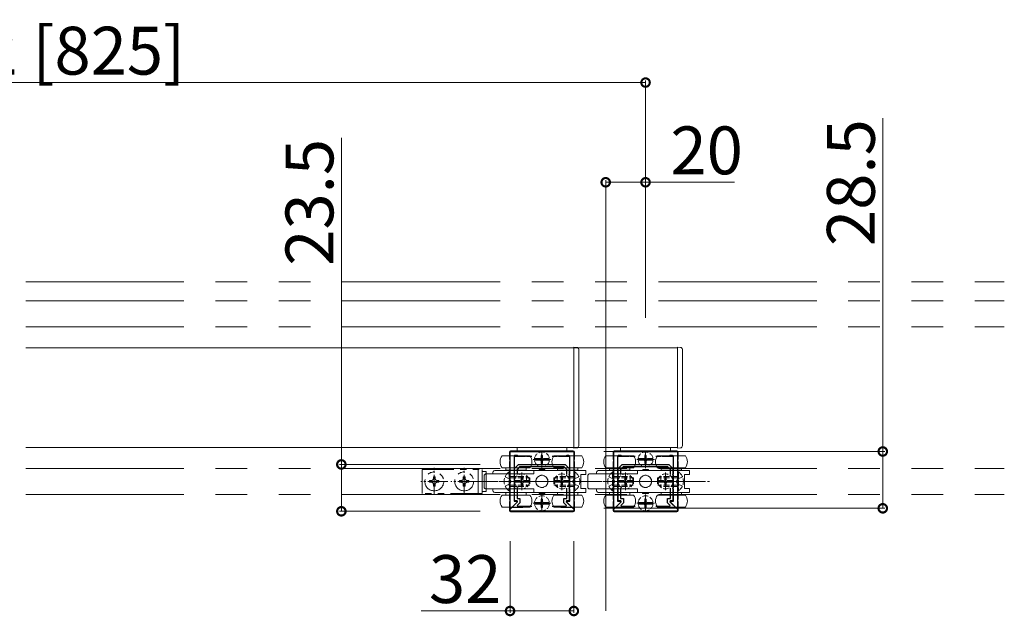
# Model space of a CAD drawing. Extents: x 0 to 5544, y 0 to 8980.
# Drawn here: x 2728 to 3222, y 4977 to 5276 of the extents above; entities that cross this region are included whole.
import ezdxf

# ---------------------------------------------------------------- set-up
doc = ezdxf.new("R2010")
doc.units = 0
for name, pattern in [('PHANTOM2', [31.75, 15.875, -3.175, 3.175, -3.175, 3.175, -3.175]), ('YCENTER_1', [13, 10, -1, 1, -1]), ('YHIDDEN_1', [4, 3, -1])]:
    doc.linetypes.add(name, pattern=pattern)
for name, color, linetype, lineweight in [('YKK_11', 7, 'CONTINUOUS', 30), ('YKK_12', 2, 'CONTINUOUS', 13), ('YKK_13', 4, 'CONTINUOUS', 13), ('YKK_D', 6, 'CONTINUOUS', 13)]:
    doc.layers.add(name, color=color, linetype=linetype, lineweight=lineweight)
doc.styles.get("Standard").update_dxf_attribs({"font": 'txt.shx', "bigfont": 'extfont.shx'})

msp = doc.modelspace()

# ---------------------------------------------------------------- linework, layer by layer
at = {"layer": 'YKK_11', "color": 0, "linetype": 'ByBlock', "lineweight": -2, "ltscale": 0.5}
for p, q in [((2974.02, 5030.83), (2974.02, 5059.23)), ((2974.02, 5059.23), (3006.02, 5059.23)), ((3006.02, 5059.23), (3006.02, 5030.83)), ((3026.02, 5030.83), (3026.02, 5059.23)), ((3026.02, 5059.23), (3058.02, 5059.23)), ((3058.02, 5059.23), (3058.02, 5030.83)), ((2981.56, 5056.73), (2976.02, 5056.73)), ((2976.02, 5056.73), (2976.02, 5048.15)), ((2981.74, 5056.85), (2981.56, 5056.73)), ((2982.29, 5056.85), (2981.74, 5056.85)), ((2982.48, 5056.73), (2982.29, 5056.85)), ((2984.89, 5056.73), (2982.48, 5056.73)), ((2997.56, 5056.73), (2995.14, 5056.73)), ((2997.74, 5056.85), (2997.56, 5056.73)), ((2998.29, 5056.85), (2997.74, 5056.85)), ((2998.48, 5056.73), (2998.29, 5056.85)), ((3004.02, 5056.73), (2998.48, 5056.73)), ((3004.02, 5048.15), (3004.02, 5056.73)), ((3033.56, 5056.73), (3028.02, 5056.73)), ((3028.02, 5056.73), (3028.02, 5048.15)), ((3033.74, 5056.85), (3033.56, 5056.73)), ((3034.29, 5056.85), (3033.74, 5056.85)), ((3034.48, 5056.73), (3034.29, 5056.85)), ((3036.89, 5056.73), (3034.48, 5056.73)), ((3049.56, 5056.73), (3047.14, 5056.73)), ((3049.74, 5056.85), (3049.56, 5056.73)), ((3050.29, 5056.85), (3049.74, 5056.85)), ((3050.48, 5056.73), (3050.29, 5056.85)), ((3056.02, 5056.73), (3050.48, 5056.73)), ((3056.02, 5048.15), (3056.02, 5056.73)), ((2976.32, 5050.73), (2978.32, 5052.73)), ((2976.32, 5044.68), (2976.32, 5050.73)), ((2978.82, 5051.53), (2977.52, 5050.23)), ((2977.52, 5050.23), (2977.52, 5047.69)), ((2978.32, 5052.73), (3001.72, 5052.73)), ((3001.22, 5051.53), (2978.82, 5051.53)), ((3002.52, 5050.23), (3001.22, 5051.53)), ((3001.72, 5052.73), (3003.72, 5050.73)), ((3002.52, 5047.69), (3002.52, 5050.23)), ((3002.52, 5047.69), (3002.52, 5050.23)), ((3003.72, 5050.73), (3003.72, 5044.68)), ((3028.32, 5050.73), (3030.32, 5052.73)), ((3028.32, 5044.68), (3028.32, 5050.73)), ((3030.82, 5051.53), (3029.52, 5050.23)), ((3029.52, 5050.23), (3029.52, 5047.69)), ((3030.32, 5052.73), (3053.72, 5052.73)), ((3053.22, 5051.53), (3030.82, 5051.53)), ((3054.52, 5050.23), (3053.22, 5051.53)), ((3053.72, 5052.73), (3055.72, 5050.73)), ((3054.52, 5047.69), (3054.52, 5050.23)), ((3054.52, 5047.69), (3054.52, 5050.23)), ((3055.72, 5050.73), (3055.72, 5044.68)), ((2976.02, 5048.15), (2976.44, 5047.73)), ((2976.44, 5047.73), (2976.02, 5047.3)), ((2976.02, 5047.3), (2976.02, 5041.15)), ((2976.44, 5044.5), (2976.32, 5044.68)), ((2976.32, 5043.77), (2976.44, 5043.95)), ((2976.44, 5043.95), (2976.44, 5044.5)), ((3003.59, 5047.73), (3004.02, 5048.15)), ((3004.02, 5047.3), (3003.59, 5047.73)), ((3003.72, 5044.68), (3003.6, 5044.5)), ((3003.6, 5044.5), (3003.6, 5043.95)), ((3003.6, 5043.95), (3003.72, 5043.77)), ((3004.02, 5041.15), (3004.02, 5047.3)), ((3028.02, 5048.15), (3028.44, 5047.73)), ((3028.44, 5047.73), (3028.02, 5047.3)), ((3028.02, 5047.3), (3028.02, 5041.15)), ((3028.44, 5044.5), (3028.32, 5044.68)), ((3028.32, 5043.77), (3028.44, 5043.95)), ((3028.44, 5043.95), (3028.44, 5044.5)), ((3055.59, 5047.73), (3056.02, 5048.15)), ((3056.02, 5047.3), (3055.59, 5047.73)), ((3055.72, 5044.68), (3055.6, 5044.5)), ((3055.6, 5044.5), (3055.6, 5043.95)), ((3055.6, 5043.95), (3055.72, 5043.77)), ((3056.02, 5041.15), (3056.02, 5047.3)), ((2976.02, 5041.15), (2976.44, 5040.73)), ((2976.44, 5040.73), (2976.02, 5040.3)), ((2976.02, 5040.3), (2976.02, 5034.23)), ((2976.32, 5034.43), (2976.32, 5043.77)), ((2977.52, 5040.77), (2977.52, 5035.63)), ((3002.52, 5035.63), (3002.52, 5040.77)), ((3003.59, 5040.73), (3004.02, 5041.15)), ((3004.02, 5040.3), (3003.59, 5040.73)), ((3003.72, 5043.77), (3003.72, 5034.43)), ((3004.02, 5034.23), (3004.02, 5040.3)), ((3028.02, 5041.15), (3028.44, 5040.73)), ((3028.44, 5040.73), (3028.02, 5040.3)), ((3028.02, 5040.3), (3028.02, 5034.23)), ((3028.32, 5034.43), (3028.32, 5043.77)), ((3029.52, 5040.77), (3029.52, 5035.63)), ((3054.52, 5035.63), (3054.52, 5040.77)), ((3055.59, 5040.73), (3056.02, 5041.15)), ((3056.02, 5040.3), (3055.59, 5040.73)), ((3055.72, 5043.77), (3055.72, 5034.43)), ((3056.02, 5034.23), (3056.02, 5040.3)), ((2974.02, 5030.23), (2977.83, 5034.04)), ((2976.02, 5034.23), (2977.39, 5034.23)), ((2977.67, 5034.43), (2976.32, 5034.43)), ((2977.39, 5034.23), (2977.56, 5033.84)), ((2977.52, 5035.63), (2979.02, 5035.63)), ((2977.83, 5034.04), (2977.67, 5034.43)), ((2979.02, 5035.63), (2979.02, 5033.53)), ((3001.02, 5033.53), (3001.02, 5035.63)), ((3001.02, 5035.63), (3002.52, 5035.63)), ((3002.37, 5034.43), (3002.21, 5034.04)), ((3002.21, 5034.04), (3006.02, 5030.23)), ((3003.72, 5034.43), (3002.37, 5034.43)), ((3002.48, 5033.84), (3002.64, 5034.23)), ((3002.64, 5034.23), (3004.02, 5034.23)), ((3026.02, 5030.23), (3029.83, 5034.04)), ((3028.02, 5034.23), (3029.39, 5034.23)), ((3029.67, 5034.43), (3028.32, 5034.43)), ((3029.39, 5034.23), (3029.56, 5033.84)), ((3029.52, 5035.63), (3031.02, 5035.63)), ((3029.83, 5034.04), (3029.67, 5034.43)), ((3031.02, 5035.63), (3031.02, 5033.53)), ((3053.02, 5033.53), (3053.02, 5035.63)), ((3053.02, 5035.63), (3054.52, 5035.63)), ((3054.37, 5034.43), (3054.21, 5034.04)), ((3054.21, 5034.04), (3058.02, 5030.23)), ((3055.72, 5034.43), (3054.37, 5034.43)), ((3054.48, 5033.84), (3054.64, 5034.23)), ((3054.64, 5034.23), (3056.02, 5034.23)), ((2974.39, 5030.67), (2974.02, 5030.83)), ((2974.02, 5029.23), (2974.02, 5030.23)), ((3006.02, 5029.23), (2974.02, 5029.23)), ((2977.56, 5033.84), (2974.39, 5030.67)), ((2979.02, 5033.53), (2977.6, 5032.11)), ((2977.6, 5032.11), (2977.76, 5031.73)), ((2977.76, 5031.73), (2984.89, 5031.73)), ((2995.14, 5031.73), (3002.27, 5031.73)), ((3002.43, 5032.11), (3001.02, 5033.53)), ((3002.27, 5031.73), (3002.43, 5032.11)), ((3005.65, 5030.67), (3002.48, 5033.84)), ((3006.02, 5030.83), (3005.65, 5030.67)), ((3006.02, 5030.23), (3006.02, 5029.23)), ((3026.39, 5030.67), (3026.02, 5030.83)), ((3026.02, 5029.23), (3026.02, 5030.23)), ((3058.02, 5029.23), (3026.02, 5029.23)), ((3029.56, 5033.84), (3026.39, 5030.67)), ((3031.02, 5033.53), (3029.6, 5032.11)), ((3029.6, 5032.11), (3029.76, 5031.73)), ((3029.76, 5031.73), (3036.89, 5031.73)), ((3047.14, 5031.73), (3054.27, 5031.73)), ((3054.43, 5032.11), (3053.02, 5033.53)), ((3054.27, 5031.73), (3054.43, 5032.11)), ((3057.65, 5030.67), (3054.48, 5033.84)), ((3058.02, 5030.83), (3057.65, 5030.67)), ((3058.02, 5030.23), (3058.02, 5029.23))]:
    msp.add_line(p, q, dxfattribs=at)
at = {"layer": 'YKK_11', "color": 2, "ltscale": 0.5}
for p, q in [((2987.52, 5055.23), (2992.52, 5055.23)), ((2990.02, 5052.73), (2990.02, 5057.73)), ((3039.52, 5055.23), (3044.52, 5055.23)), ((3042.02, 5052.73), (3042.02, 5057.73)), ((2977.52, 5044.23), (2982.52, 5044.23)), ((2980.02, 5041.73), (2980.02, 5046.73)), ((2997.52, 5044.23), (3002.52, 5044.23)), ((3000.02, 5041.73), (3000.02, 5046.73)), ((3029.52, 5044.23), (3034.52, 5044.23)), ((3032.02, 5041.73), (3032.02, 5046.73)), ((3049.52, 5044.23), (3054.52, 5044.23)), ((3052.02, 5041.73), (3052.02, 5046.73)), ((2990.02, 5030.73), (2990.02, 5035.73)), ((3042.02, 5030.73), (3042.02, 5035.73)), ((2987.52, 5033.23), (2992.52, 5033.23)), ((3039.52, 5033.23), (3044.52, 5033.23))]:
    msp.add_line(p, q, dxfattribs=at)
at = {"layer": 'YKK_12', "linetype": 'PHANTOM2', "ltscale": 5}
for p, q in [((2731, 5144.23), (3222.02, 5144.23)), ((2731, 5134.73), (3222.02, 5134.73)), ((2731, 5121.73), (3222.02, 5121.73)), ((2731, 5050.73), (3222.02, 5050.73)), ((2731, 5037.73), (3222.02, 5037.73))]:
    msp.add_line(p, q, dxfattribs=at)
at = {"layer": 'YKK_12'}
for p, q in [((2731, 5111.23), (3006.02, 5111.23)), ((2731, 5111.23), (3058.02, 5111.23)), ((3006.02, 5111.23), (3006.02, 5061.23)), ((3058.02, 5111.23), (3058.02, 5061.23)), ((3006.02, 5061.23), (2731, 5061.23)), ((3058.02, 5061.23), (2731, 5061.23))]:
    msp.add_line(p, q, dxfattribs=at)
at = {"layer": 'YKK_13'}
for p, q in [((3006.02, 5111.53), (3007.58, 5111.43)), ((3006.02, 5110.81), (3006.02, 5111.53)), ((3006.02, 5062.35), (3006.02, 5110.81)), ((3008.52, 5110.43), (3008.52, 5062.35)), ((3058.02, 5111.53), (3059.58, 5111.43)), ((3058.02, 5110.81), (3058.02, 5111.53)), ((3058.02, 5062.35), (3058.02, 5110.81)), ((3060.52, 5110.43), (3060.52, 5062.35)), ((2973.72, 5057.08), (2973.72, 5058.93)), ((3005.72, 5059.53), (2974.32, 5059.53)), ((3002.52, 5061.23), (2977.52, 5061.23)), ((2977.52, 5061.23), (2977.52, 5059.23)), ((2977.52, 5059.23), (3002.52, 5059.23)), ((3002.52, 5059.23), (3002.52, 5061.23)), ((3006.02, 5060.93), (3006.02, 5062.35)), ((3007.58, 5061.02), (3006.02, 5060.93)), ((3006.32, 5058.93), (3006.32, 5057.08)), ((3008.52, 5062.35), (3008.52, 5062.02)), ((3025.72, 5057.08), (3025.72, 5058.93)), ((3057.72, 5059.53), (3026.32, 5059.53)), ((3054.52, 5061.23), (3029.52, 5061.23)), ((3029.52, 5061.23), (3029.52, 5059.23)), ((3029.52, 5059.23), (3054.52, 5059.23)), ((3054.52, 5059.23), (3054.52, 5061.23)), ((3058.02, 5060.93), (3058.02, 5062.35)), ((3059.58, 5061.02), (3058.02, 5060.93)), ((3058.32, 5058.93), (3058.32, 5057.08)), ((3060.52, 5062.35), (3060.52, 5062.02)), ((2977.02, 5057.08), (2970.02, 5057.08)), ((2984.02, 5057.08), (2977.02, 5057.08)), ((3003.02, 5057.08), (2996.02, 5057.08)), ((3010.02, 5057.08), (3003.02, 5057.08)), ((3029.02, 5057.08), (3022.02, 5057.08)), ((3036.02, 5057.08), (3029.02, 5057.08)), ((3055.02, 5057.08), (3048.02, 5057.08)), ((3062.02, 5057.08), (3055.02, 5057.08)), ((2966.32, 5049.73), (2986.02, 5049.73)), ((2970.02, 5051.08), (2984.02, 5051.08)), ((2971.92, 5050.08), (2971.92, 5051.08)), ((2981.82, 5049.78), (2972.22, 5049.78)), ((2982.12, 5051.08), (2982.12, 5050.08)), ((2986.02, 5048.03), (2986.02, 5049.73)), ((3012.02, 5049.73), (2986.02, 5049.73)), ((2988.62, 5050.23), (2988.62, 5049.73)), ((2991.42, 5050.23), (2988.62, 5050.23)), ((2991.42, 5049.73), (2991.42, 5050.23)), ((2996.02, 5051.08), (3010.02, 5051.08)), ((2997.92, 5050.08), (2997.92, 5051.08)), ((3007.82, 5049.78), (2998.22, 5049.78)), ((3008.12, 5051.08), (3008.12, 5050.08)), ((3012.02, 5047.73), (3012.02, 5049.73)), ((3018.32, 5049.73), (3038.02, 5049.73)), ((3022.02, 5051.08), (3036.02, 5051.08)), ((3023.92, 5050.08), (3023.92, 5051.08)), ((3033.82, 5049.78), (3024.22, 5049.78)), ((3034.12, 5051.08), (3034.12, 5050.08)), ((3038.02, 5048.03), (3038.02, 5049.73)), ((3064.02, 5049.73), (3038.02, 5049.73)), ((3040.62, 5050.23), (3040.62, 5049.73)), ((3043.42, 5050.23), (3040.62, 5050.23)), ((3043.42, 5049.73), (3043.42, 5050.23)), ((3048.02, 5051.08), (3062.02, 5051.08)), ((3049.92, 5050.08), (3049.92, 5051.08)), ((3059.82, 5049.78), (3050.22, 5049.78)), ((3060.12, 5051.08), (3060.12, 5050.08)), ((3064.02, 5047.73), (3064.02, 5049.73)), ((2961.02, 5047.03), (2961.02, 5041.43)), ((2986.02, 5048.03), (2962.02, 5048.03)), ((2965.42, 5048.02), (2965.42, 5048.44)), ((3012.02, 5047.73), (3009.52, 5047.73)), ((3009.52, 5047.73), (3009.52, 5040.73)), ((3013.02, 5047.03), (3013.02, 5041.43)), ((3038.02, 5048.03), (3014.02, 5048.03)), ((3017.42, 5048.02), (3017.42, 5048.44)), ((3064.02, 5047.73), (3061.52, 5047.73)), ((3061.52, 5047.73), (3061.52, 5040.73)), ((2986.02, 5040.43), (2962.02, 5040.43)), ((2965.42, 5040.01), (2965.42, 5040.43)), ((2986.02, 5040.43), (2986.02, 5038.73)), ((3009.52, 5040.73), (3012.02, 5040.73)), ((3012.02, 5038.73), (3012.02, 5040.73)), ((3038.02, 5040.43), (3014.02, 5040.43)), ((3017.42, 5040.01), (3017.42, 5040.43)), ((3038.02, 5040.43), (3038.02, 5038.73)), ((3061.52, 5040.73), (3064.02, 5040.73)), ((3064.02, 5038.73), (3064.02, 5040.73)), ((2986.02, 5038.73), (2966.32, 5038.73)), ((2984.02, 5037.38), (2970.02, 5037.38)), ((2971.92, 5037.38), (2971.92, 5038.38)), ((2972.22, 5038.68), (2981.82, 5038.68)), ((2982.12, 5038.38), (2982.12, 5037.38)), ((2986.02, 5038.73), (3012.02, 5038.73)), ((2988.57, 5038.73), (2988.57, 5038.23)), ((2988.57, 5038.23), (2991.47, 5038.23)), ((2991.47, 5038.23), (2991.47, 5038.73)), ((3010.02, 5037.38), (2996.02, 5037.38)), ((2997.92, 5037.38), (2997.92, 5038.38)), ((2998.22, 5038.68), (3007.82, 5038.68)), ((3008.12, 5038.38), (3008.12, 5037.38)), ((3038.02, 5038.73), (3018.32, 5038.73)), ((3036.02, 5037.38), (3022.02, 5037.38)), ((3023.92, 5037.38), (3023.92, 5038.38)), ((3024.22, 5038.68), (3033.82, 5038.68)), ((3034.12, 5038.38), (3034.12, 5037.38)), ((3038.02, 5038.73), (3064.02, 5038.73)), ((3040.57, 5038.73), (3040.57, 5038.23)), ((3040.57, 5038.23), (3043.47, 5038.23)), ((3043.47, 5038.23), (3043.47, 5038.73)), ((3062.02, 5037.38), (3048.02, 5037.38)), ((3049.92, 5037.38), (3049.92, 5038.38)), ((3050.22, 5038.68), (3059.82, 5038.68)), ((3060.12, 5038.38), (3060.12, 5037.38)), ((2970.02, 5031.38), (2977.02, 5031.38)), ((2973.72, 5031.18), (2973.72, 5029.53)), ((2980.02, 5031.08), (2974.02, 5031.08)), ((2977.02, 5031.38), (2984.02, 5031.38)), ((2996.02, 5031.38), (3003.02, 5031.38)), ((3006.02, 5031.08), (3000.02, 5031.08)), ((3003.02, 5031.38), (3010.02, 5031.38)), ((3006.32, 5029.53), (3006.32, 5031.18)), ((3022.02, 5031.38), (3029.02, 5031.38)), ((3025.72, 5031.18), (3025.72, 5029.53)), ((3032.02, 5031.08), (3026.02, 5031.08)), ((3029.02, 5031.38), (3036.02, 5031.38)), ((3048.02, 5031.38), (3055.02, 5031.38)), ((3058.02, 5031.08), (3052.02, 5031.08)), ((3055.02, 5031.38), (3062.02, 5031.38)), ((3058.32, 5029.53), (3058.32, 5031.18)), ((2974.32, 5028.93), (3005.72, 5028.93)), ((3026.32, 5028.93), (3057.72, 5028.93))]:
    msp.add_line(p, q, dxfattribs=at)
at = {"layer": 'YKK_13', "linetype": 'YCENTER_1'}
for p, q in [((2990.02, 5059.68), (2990.02, 5050.8)), ((3042.02, 5059.68), (3042.02, 5050.8)), ((2985.64, 5055.23), (2994.46, 5055.23)), ((3037.64, 5055.23), (3046.46, 5055.23)), ((2936.02, 5037.48), (2936.02, 5050.98)), ((2951.02, 5037.48), (2951.02, 5050.98)), ((2942.77, 5044.23), (2929.27, 5044.23)), ((2957.77, 5044.23), (2944.27, 5044.23)), ((2958.02, 5044.23), (3022.02, 5044.23)), ((2968.52, 5044.23), (2986.52, 5044.23)), ((2975.64, 5044.23), (2984.46, 5044.23)), ((2980.02, 5048.68), (2980.02, 5039.8)), ((3011.52, 5044.23), (2993.52, 5044.23)), ((2995.64, 5044.23), (3004.46, 5044.23)), ((3000.02, 5048.68), (3000.02, 5039.8)), ((3010.02, 5044.23), (3074.02, 5044.23)), ((3020.52, 5044.23), (3038.52, 5044.23)), ((3027.64, 5044.23), (3036.46, 5044.23)), ((3032.02, 5048.68), (3032.02, 5039.8)), ((3063.52, 5044.23), (3045.52, 5044.23)), ((3047.64, 5044.23), (3056.46, 5044.23)), ((3052.02, 5048.68), (3052.02, 5039.8)), ((2990.02, 5037.68), (2990.02, 5028.8)), ((3042.02, 5037.68), (3042.02, 5028.8)), ((2985.64, 5033.23), (2994.46, 5033.23)), ((3037.64, 5033.23), (3046.46, 5033.23))]:
    msp.add_line(p, q, dxfattribs=at)
at = {"layer": 'YKK_13', "linetype": 'YHIDDEN_1'}
for p, q in [((2973.72, 5031.18), (2973.72, 5057.08)), ((2989.1, 5055.65), (2986.29, 5055.65)), ((2989.1, 5054.8), (2986.29, 5054.8)), ((2987.97, 5055.6), (2988.92, 5055.6)), ((2987.97, 5054.85), (2987.97, 5055.6)), ((2988.92, 5054.85), (2987.97, 5054.85)), ((2989.49, 5055.76), (2988.92, 5055.6)), ((2988.92, 5054.85), (2989.49, 5054.7)), ((2989.64, 5056.33), (2989.49, 5055.76)), ((2989.49, 5054.7), (2989.64, 5054.13)), ((2989.64, 5057.28), (2990.39, 5057.28)), ((2989.64, 5057.28), (2989.64, 5056.33)), ((2989.64, 5054.13), (2989.64, 5053.18)), ((2990.39, 5056.33), (2990.39, 5057.28)), ((2990.39, 5056.33), (2990.55, 5055.76)), ((2990.55, 5054.7), (2990.39, 5054.13)), ((2990.39, 5053.18), (2990.39, 5054.13)), ((2990.55, 5055.76), (2991.12, 5055.6)), ((2991.12, 5054.85), (2990.55, 5054.7)), ((2990.94, 5055.65), (2993.74, 5055.65)), ((2990.94, 5054.8), (2993.74, 5054.8)), ((2991.12, 5055.6), (2992.07, 5055.6)), ((2992.07, 5054.85), (2991.12, 5054.85)), ((2992.07, 5055.6), (2992.07, 5054.85)), ((3006.32, 5031.18), (3006.32, 5057.08)), ((3025.72, 5031.18), (3025.72, 5057.08)), ((3041.1, 5055.65), (3038.29, 5055.65)), ((3041.1, 5054.8), (3038.29, 5054.8)), ((3039.97, 5055.6), (3040.92, 5055.6)), ((3039.97, 5054.85), (3039.97, 5055.6)), ((3040.92, 5054.85), (3039.97, 5054.85)), ((3041.49, 5055.76), (3040.92, 5055.6)), ((3040.92, 5054.85), (3041.49, 5054.7)), ((3041.64, 5056.33), (3041.49, 5055.76)), ((3041.49, 5054.7), (3041.64, 5054.13)), ((3041.64, 5057.28), (3042.39, 5057.28)), ((3041.64, 5057.28), (3041.64, 5056.33)), ((3041.64, 5054.13), (3041.64, 5053.18)), ((3042.39, 5056.33), (3042.39, 5057.28)), ((3042.39, 5056.33), (3042.55, 5055.76)), ((3042.55, 5054.7), (3042.39, 5054.13)), ((3042.39, 5053.18), (3042.39, 5054.13)), ((3042.55, 5055.76), (3043.12, 5055.6)), ((3043.12, 5054.85), (3042.55, 5054.7)), ((3042.94, 5055.65), (3045.74, 5055.65)), ((3042.94, 5054.8), (3045.74, 5054.8)), ((3043.12, 5055.6), (3044.07, 5055.6)), ((3044.07, 5054.85), (3043.12, 5054.85)), ((3044.07, 5055.6), (3044.07, 5054.85)), ((3058.32, 5031.18), (3058.32, 5057.08)), ((2973.51, 5048.98), (2974.02, 5048.98)), ((2973.51, 5048.98), (2973.51, 5039.48)), ((2974.02, 5048.98), (2974.02, 5039.48)), ((2990.39, 5053.18), (2989.64, 5053.18)), ((3006.53, 5048.98), (3006.02, 5048.98)), ((3006.02, 5048.98), (3006.02, 5039.48)), ((3006.53, 5048.98), (3006.53, 5039.48)), ((3025.51, 5048.98), (3026.02, 5048.98)), ((3025.51, 5048.98), (3025.51, 5039.48)), ((3026.02, 5048.98), (3026.02, 5039.48)), ((3042.39, 5053.18), (3041.64, 5053.18)), ((3058.53, 5048.98), (3058.02, 5048.98)), ((3058.02, 5048.98), (3058.02, 5039.48)), ((3058.53, 5048.98), (3058.53, 5039.48)), ((2971.52, 5046.58), (2973.99, 5045.37)), ((2973.99, 5045.37), (2974.6, 5044.23)), ((2973.99, 5043.08), (2974.6, 5044.23)), ((2974.02, 5046.73), (2982.32, 5046.73)), ((2974.02, 5046.07), (2983.71, 5046.07)), ((2979.1, 5044.65), (2976.29, 5044.65)), ((2977.97, 5044.6), (2978.92, 5044.6)), ((2977.97, 5043.85), (2977.97, 5044.6)), ((2979.49, 5044.76), (2978.92, 5044.6)), ((2979.64, 5045.33), (2979.49, 5044.76)), ((2979.64, 5046.28), (2980.39, 5046.28)), ((2979.64, 5046.28), (2979.64, 5045.33)), ((2980.39, 5045.33), (2980.39, 5046.28)), ((2980.39, 5045.33), (2980.55, 5044.76)), ((2980.55, 5044.76), (2981.12, 5044.6)), ((2980.94, 5044.65), (2983.74, 5044.65)), ((2981.12, 5044.6), (2982.07, 5044.6)), ((2982.07, 5044.6), (2982.07, 5043.85)), ((2982.32, 5046.73), (2982.32, 5041.73)), ((2984.02, 5045.93), (2982.32, 5046.73)), ((2984.02, 5045.93), (2984.02, 5042.53)), ((2996.02, 5045.93), (2997.72, 5046.73)), ((2996.02, 5045.93), (2996.02, 5042.53)), ((2999.1, 5044.65), (2996.29, 5044.65)), ((3006.02, 5046.07), (2996.33, 5046.07)), ((3006.02, 5046.73), (2997.72, 5046.73)), ((2997.72, 5046.73), (2997.72, 5041.73)), ((2997.97, 5044.6), (2998.92, 5044.6)), ((2997.97, 5043.85), (2997.97, 5044.6)), ((2999.49, 5044.76), (2998.92, 5044.6)), ((2999.64, 5045.33), (2999.49, 5044.76)), ((2999.64, 5046.28), (3000.39, 5046.28)), ((2999.64, 5046.28), (2999.64, 5045.33)), ((3000.39, 5045.33), (3000.39, 5046.28)), ((3000.39, 5045.33), (3000.55, 5044.76)), ((3000.55, 5044.76), (3001.12, 5044.6)), ((3000.94, 5044.65), (3003.74, 5044.65)), ((3001.12, 5044.6), (3002.07, 5044.6)), ((3002.07, 5044.6), (3002.07, 5043.85)), ((3006.05, 5045.37), (3005.44, 5044.23)), ((3006.05, 5043.08), (3005.44, 5044.23)), ((3008.52, 5046.58), (3006.05, 5045.37)), ((3023.52, 5046.58), (3025.99, 5045.37)), ((3025.99, 5045.37), (3026.6, 5044.23)), ((3025.99, 5043.08), (3026.6, 5044.23)), ((3026.02, 5046.73), (3034.32, 5046.73)), ((3026.02, 5046.07), (3035.71, 5046.07)), ((3031.1, 5044.65), (3028.29, 5044.65)), ((3029.97, 5044.6), (3030.92, 5044.6)), ((3029.97, 5043.85), (3029.97, 5044.6)), ((3031.49, 5044.76), (3030.92, 5044.6)), ((3031.64, 5045.33), (3031.49, 5044.76)), ((3031.64, 5046.28), (3032.39, 5046.28)), ((3031.64, 5046.28), (3031.64, 5045.33)), ((3032.39, 5045.33), (3032.39, 5046.28)), ((3032.39, 5045.33), (3032.55, 5044.76)), ((3032.55, 5044.76), (3033.12, 5044.6)), ((3032.94, 5044.65), (3035.74, 5044.65)), ((3033.12, 5044.6), (3034.07, 5044.6)), ((3034.07, 5044.6), (3034.07, 5043.85)), ((3034.32, 5046.73), (3034.32, 5041.73)), ((3036.02, 5045.93), (3034.32, 5046.73)), ((3036.02, 5045.93), (3036.02, 5042.53)), ((3048.02, 5045.93), (3049.72, 5046.73)), ((3048.02, 5045.93), (3048.02, 5042.53)), ((3051.1, 5044.65), (3048.29, 5044.65)), ((3058.02, 5046.07), (3048.33, 5046.07)), ((3058.02, 5046.73), (3049.72, 5046.73)), ((3049.72, 5046.73), (3049.72, 5041.73)), ((3049.97, 5044.6), (3050.92, 5044.6)), ((3049.97, 5043.85), (3049.97, 5044.6)), ((3051.49, 5044.76), (3050.92, 5044.6)), ((3051.64, 5045.33), (3051.49, 5044.76)), ((3051.64, 5046.28), (3052.39, 5046.28)), ((3051.64, 5046.28), (3051.64, 5045.33)), ((3052.39, 5045.33), (3052.39, 5046.28)), ((3052.39, 5045.33), (3052.55, 5044.76)), ((3052.55, 5044.76), (3053.12, 5044.6)), ((3052.94, 5044.65), (3055.74, 5044.65)), ((3053.12, 5044.6), (3054.07, 5044.6)), ((3054.07, 5044.6), (3054.07, 5043.85)), ((3058.05, 5045.37), (3057.44, 5044.23)), ((3058.05, 5043.08), (3057.44, 5044.23)), ((3060.52, 5046.58), (3058.05, 5045.37)), ((2971.52, 5041.88), (2973.99, 5043.08)), ((2973.51, 5039.48), (2974.02, 5039.48)), ((2974.02, 5042.38), (2983.71, 5042.38)), ((2974.02, 5041.73), (2982.32, 5041.73)), ((2979.1, 5043.8), (2976.29, 5043.8)), ((2978.92, 5043.85), (2977.97, 5043.85)), ((2978.92, 5043.85), (2979.49, 5043.7)), ((2979.49, 5043.7), (2979.64, 5043.13)), ((2979.64, 5043.13), (2979.64, 5042.18)), ((2980.39, 5042.18), (2979.64, 5042.18)), ((2980.55, 5043.7), (2980.39, 5043.13)), ((2980.39, 5042.18), (2980.39, 5043.13)), ((2981.12, 5043.85), (2980.55, 5043.7)), ((2980.94, 5043.8), (2983.74, 5043.8)), ((2982.07, 5043.85), (2981.12, 5043.85)), ((2984.02, 5042.53), (2982.32, 5041.73)), ((2996.02, 5042.53), (2997.72, 5041.73)), ((2999.1, 5043.8), (2996.29, 5043.8)), ((3006.02, 5042.38), (2996.33, 5042.38)), ((3006.02, 5041.73), (2997.72, 5041.73)), ((2998.92, 5043.85), (2997.97, 5043.85)), ((2998.92, 5043.85), (2999.49, 5043.7)), ((2999.49, 5043.7), (2999.64, 5043.13)), ((2999.64, 5043.13), (2999.64, 5042.18)), ((3000.39, 5042.18), (2999.64, 5042.18)), ((3000.55, 5043.7), (3000.39, 5043.13)), ((3000.39, 5042.18), (3000.39, 5043.13)), ((3001.12, 5043.85), (3000.55, 5043.7)), ((3000.94, 5043.8), (3003.74, 5043.8)), ((3002.07, 5043.85), (3001.12, 5043.85)), ((3006.53, 5039.48), (3006.02, 5039.48)), ((3008.52, 5041.88), (3006.05, 5043.08)), ((3023.52, 5041.88), (3025.99, 5043.08)), ((3025.51, 5039.48), (3026.02, 5039.48)), ((3026.02, 5042.38), (3035.71, 5042.38)), ((3026.02, 5041.73), (3034.32, 5041.73)), ((3031.1, 5043.8), (3028.29, 5043.8)), ((3030.92, 5043.85), (3029.97, 5043.85)), ((3030.92, 5043.85), (3031.49, 5043.7)), ((3031.49, 5043.7), (3031.64, 5043.13)), ((3031.64, 5043.13), (3031.64, 5042.18)), ((3032.39, 5042.18), (3031.64, 5042.18)), ((3032.55, 5043.7), (3032.39, 5043.13)), ((3032.39, 5042.18), (3032.39, 5043.13)), ((3033.12, 5043.85), (3032.55, 5043.7)), ((3032.94, 5043.8), (3035.74, 5043.8)), ((3034.07, 5043.85), (3033.12, 5043.85)), ((3036.02, 5042.53), (3034.32, 5041.73)), ((3048.02, 5042.53), (3049.72, 5041.73)), ((3051.1, 5043.8), (3048.29, 5043.8)), ((3058.02, 5042.38), (3048.33, 5042.38)), ((3058.02, 5041.73), (3049.72, 5041.73)), ((3050.92, 5043.85), (3049.97, 5043.85)), ((3050.92, 5043.85), (3051.49, 5043.7)), ((3051.49, 5043.7), (3051.64, 5043.13)), ((3051.64, 5043.13), (3051.64, 5042.18)), ((3052.39, 5042.18), (3051.64, 5042.18)), ((3052.55, 5043.7), (3052.39, 5043.13)), ((3052.39, 5042.18), (3052.39, 5043.13)), ((3053.12, 5043.85), (3052.55, 5043.7)), ((3052.94, 5043.8), (3055.74, 5043.8)), ((3054.07, 5043.85), (3053.12, 5043.85)), ((3058.53, 5039.48), (3058.02, 5039.48)), ((3060.52, 5041.88), (3058.05, 5043.08)), ((2989.64, 5034.33), (2989.49, 5033.76)), ((2989.64, 5035.28), (2990.39, 5035.28)), ((2989.64, 5035.28), (2989.64, 5034.33)), ((2990.39, 5034.33), (2990.39, 5035.28)), ((2990.39, 5034.33), (2990.55, 5033.76)), ((3041.64, 5034.33), (3041.49, 5033.76)), ((3041.64, 5035.28), (3042.39, 5035.28)), ((3041.64, 5035.28), (3041.64, 5034.33)), ((3042.39, 5034.33), (3042.39, 5035.28)), ((3042.39, 5034.33), (3042.55, 5033.76)), ((2989.1, 5033.65), (2986.29, 5033.65)), ((2989.1, 5032.8), (2986.29, 5032.8)), ((2987.97, 5033.6), (2988.92, 5033.6)), ((2987.97, 5032.85), (2987.97, 5033.6)), ((2988.92, 5032.85), (2987.97, 5032.85)), ((2989.49, 5033.76), (2988.92, 5033.6)), ((2988.92, 5032.85), (2989.49, 5032.7)), ((2989.49, 5032.7), (2989.64, 5032.13)), ((2989.64, 5032.13), (2989.64, 5031.18)), ((2990.39, 5031.18), (2989.64, 5031.18)), ((2990.55, 5032.7), (2990.39, 5032.13)), ((2990.39, 5031.18), (2990.39, 5032.13)), ((2990.55, 5033.76), (2991.12, 5033.6)), ((2991.12, 5032.85), (2990.55, 5032.7)), ((2990.94, 5033.65), (2993.74, 5033.65)), ((2990.94, 5032.8), (2993.74, 5032.8)), ((2991.12, 5033.6), (2992.07, 5033.6)), ((2992.07, 5032.85), (2991.12, 5032.85)), ((2992.07, 5033.6), (2992.07, 5032.85)), ((3041.1, 5033.65), (3038.29, 5033.65)), ((3041.1, 5032.8), (3038.29, 5032.8)), ((3039.97, 5033.6), (3040.92, 5033.6)), ((3039.97, 5032.85), (3039.97, 5033.6)), ((3040.92, 5032.85), (3039.97, 5032.85)), ((3041.49, 5033.76), (3040.92, 5033.6)), ((3040.92, 5032.85), (3041.49, 5032.7)), ((3041.49, 5032.7), (3041.64, 5032.13)), ((3041.64, 5032.13), (3041.64, 5031.18)), ((3042.39, 5031.18), (3041.64, 5031.18)), ((3042.55, 5032.7), (3042.39, 5032.13)), ((3042.39, 5031.18), (3042.39, 5032.13)), ((3042.55, 5033.76), (3043.12, 5033.6)), ((3043.12, 5032.85), (3042.55, 5032.7)), ((3042.94, 5033.65), (3045.74, 5033.65)), ((3042.94, 5032.8), (3045.74, 5032.8)), ((3043.12, 5033.6), (3044.07, 5033.6)), ((3044.07, 5032.85), (3043.12, 5032.85)), ((3044.07, 5033.6), (3044.07, 5032.85))]:
    msp.add_line(p, q, dxfattribs=at)
at = {"layer": 'YKK_13', "linetype": 'PHANTOM2'}
for p, q in [((2930.02, 5038.23), (2930.02, 5050.23)), ((2930.02, 5050.23), (2960.02, 5050.23)), ((2958.02, 5050.23), (2958.02, 5038.23)), ((2960.02, 5050.23), (2960.02, 5038.23)), ((2962.02, 5049.23), (2960.02, 5049.23)), ((2960.02, 5049.23), (2960.02, 5039.23)), ((2962.02, 5039.23), (2962.02, 5049.23)), ((2933.67, 5043.76), (2933.67, 5044.7)), ((2933.67, 5044.7), (2934.61, 5044.7)), ((2935.55, 5045.64), (2935.55, 5046.58)), ((2935.55, 5046.58), (2936.49, 5046.58)), ((2936.49, 5046.58), (2936.49, 5045.64)), ((2937.43, 5044.7), (2938.37, 5044.7)), ((2938.37, 5044.7), (2938.37, 5043.76)), ((2948.67, 5043.76), (2948.67, 5044.7)), ((2948.67, 5044.7), (2949.61, 5044.7)), ((2950.55, 5045.64), (2950.55, 5046.58)), ((2950.55, 5046.58), (2951.49, 5046.58)), ((2951.49, 5046.58), (2951.49, 5045.64)), ((2952.43, 5044.7), (2953.37, 5044.7)), ((2953.37, 5044.7), (2953.37, 5043.76)), ((2934.61, 5043.76), (2933.67, 5043.76)), ((2935.55, 5041.88), (2935.55, 5042.82)), ((2936.49, 5041.88), (2935.55, 5041.88)), ((2936.49, 5042.82), (2936.49, 5041.88)), ((2938.37, 5043.76), (2937.43, 5043.76)), ((2949.61, 5043.76), (2948.67, 5043.76)), ((2950.55, 5041.88), (2950.55, 5042.82)), ((2951.49, 5041.88), (2950.55, 5041.88)), ((2951.49, 5042.82), (2951.49, 5041.88)), ((2953.37, 5043.76), (2952.43, 5043.76)), ((2960.02, 5039.23), (2962.02, 5039.23)), ((2960.02, 5038.23), (2930.02, 5038.23))]:
    msp.add_line(p, q, dxfattribs=at)
at = {"layer": 'YKK_13', "linetype": 'YHIDDEN_1'}
for centre, radius in [((2990.02, 5055.23), 3.75), ((3042.02, 5055.23), 3.75), ((2980.02, 5044.23), 3.75), ((2990.02, 5044.23), 3.05), ((3000.02, 5044.23), 3.75), ((3032.02, 5044.23), 3.75), ((3042.02, 5044.23), 3.05), ((3052.02, 5044.23), 3.75), ((2990.02, 5033.23), 3.75), ((3042.02, 5033.23), 3.75)]:
    msp.add_circle(centre, radius, dxfattribs=at)
at = {"layer": 'YKK_13', "linetype": 'PHANTOM2'}
for centre in [(2936.02, 5044.23), (2951.02, 5044.23)]:
    msp.add_circle(centre, 4.75, dxfattribs=at)
at = {"layer": 'YKK_13'}
for centre in [(2990.02, 5044.23), (3042.02, 5044.23)]:
    msp.add_circle(centre, 3.05, dxfattribs=at)
for centre, radius, start, end in [((3007.52, 5110.43), 1, 0, 86.5), ((3059.52, 5110.43), 1, 0, 86.5), ((2974.32, 5058.93), 0.6, 90, 180), ((3005.72, 5058.93), 0.6, 0, 90), ((3007.52, 5062.02), 1, 273.5, 0), ((3026.32, 5058.93), 0.6, 90, 180), ((3057.72, 5058.93), 0.6, 0, 90), ((3059.52, 5062.02), 1, 273.5, 0), ((2974.02, 5054.08), 5, 143.1301, 216.8699), ((2977.02, 5055.17), 2.21, 90, 120.2024), ((2977.02, 5055.17), 2.21, 59.7976, 90), ((2980.02, 5054.08), 5, 323.1301, 36.8699), ((3000.02, 5054.08), 5, 143.1301, 216.8699), ((3003.02, 5055.17), 2.21, 90, 120.2024), ((3003.02, 5055.17), 2.21, 59.7976, 90), ((3006.02, 5054.08), 5, 323.1301, 36.8699), ((3026.02, 5054.08), 5, 143.1301, 216.8699), ((3029.02, 5055.17), 2.21, 90, 120.2024), ((3029.02, 5055.17), 2.21, 59.7976, 90), ((3032.02, 5054.08), 5, 323.1301, 36.8699), ((3052.02, 5054.08), 5, 143.1301, 216.8699), ((3055.02, 5055.17), 2.21, 90, 120.2024), ((3055.02, 5055.17), 2.21, 59.7976, 90), ((3058.02, 5054.08), 5, 323.1301, 36.8699), ((2966.51, 5048.63), 1.11, 99.9371, 189.9371), ((2972.22, 5050.08), 0.3, 180, 270), ((2981.82, 5050.08), 0.3, 270, 0), ((2998.22, 5050.08), 0.3, 180, 270), ((3007.82, 5050.08), 0.3, 270, 0), ((3018.51, 5048.63), 1.11, 99.9371, 189.9371), ((3024.22, 5050.08), 0.3, 180, 270), ((3033.82, 5050.08), 0.3, 270, 0), ((3050.22, 5050.08), 0.3, 180, 270), ((3059.82, 5050.08), 0.3, 270, 0), ((2962.02, 5047.03), 1, 90, 180), ((3014.02, 5047.03), 1, 90, 180), ((2962.02, 5041.43), 1, 180, 270), ((2966.51, 5039.82), 1.11, 170.0629, 260.0629), ((3014.02, 5041.43), 1, 180, 270), ((3018.51, 5039.82), 1.11, 170.0629, 260.0629), ((2974.02, 5034.38), 5, 143.1301, 216.8699), ((2972.22, 5038.38), 0.3, 90, 180), ((2981.82, 5038.38), 0.3, 0, 90), ((2980.02, 5034.38), 5, 323.1301, 36.8699), ((3000.02, 5034.38), 5, 143.1301, 216.8699), ((2998.22, 5038.38), 0.3, 90, 180), ((3007.82, 5038.38), 0.3, 0, 90), ((3006.02, 5034.38), 5, 323.1301, 36.8699), ((3026.02, 5034.38), 5, 143.1301, 216.8699), ((3024.22, 5038.38), 0.3, 90, 180), ((3033.82, 5038.38), 0.3, 0, 90), ((3032.02, 5034.38), 5, 323.1301, 36.8699), ((3052.02, 5034.38), 5, 143.1301, 216.8699), ((3050.22, 5038.38), 0.3, 90, 180), ((3059.82, 5038.38), 0.3, 0, 90), ((3058.02, 5034.38), 5, 323.1301, 36.8699), ((2974.02, 5031.58), 0.5, 203.5782, 270), ((2974.32, 5029.53), 0.6, 180, 270), ((2980.02, 5031.58), 0.5, 270, 336.4218), ((3000.02, 5031.58), 0.5, 203.5782, 270), ((3005.72, 5029.53), 0.6, 270, 0), ((3006.02, 5031.58), 0.5, 270, 336.4218), ((3026.02, 5031.58), 0.5, 203.5782, 270), ((3026.32, 5029.53), 0.6, 180, 270), ((3032.02, 5031.58), 0.5, 270, 336.4218), ((3052.02, 5031.58), 0.5, 203.5782, 270), ((3057.72, 5029.53), 0.6, 270, 0), ((3058.02, 5031.58), 0.5, 270, 336.4218)]:
    msp.add_arc(centre, radius, start, end, dxfattribs=at)
at = {"layer": 'YKK_13', "linetype": 'YHIDDEN_1'}
for centre, start, end in [((2976.79, 5044.23), 124.651, 235.349), ((3003.24, 5044.23), 304.651, 55.349), ((3028.79, 5044.23), 124.651, 235.349), ((3055.24, 5044.23), 304.651, 55.349)]:
    msp.add_arc(centre, 5.77, start, end, dxfattribs=at)
at = {"layer": 'YKK_13', "linetype": 'PHANTOM2'}
for centre, start, end in [((2934.61, 5045.64), 270, 0), ((2937.43, 5045.64), 180, 270), ((2949.61, 5045.64), 270, 0), ((2952.43, 5045.64), 180, 270), ((2934.61, 5042.82), 0, 90), ((2937.43, 5042.82), 90, 180), ((2949.61, 5042.82), 0, 90), ((2952.43, 5042.82), 90, 180)]:
    msp.add_arc(centre, 0.94, start, end, dxfattribs=at)
at = {"layer": 'YKK_D'}
for p, q in [((3042.02, 5244.23), (2217.02, 5244.23)), ((3042.02, 5126.23), (3042.02, 5245.23)), ((3161.03, 5226.41), (3161.03, 5059.23)), ((2889.39, 5216.51), (2889.39, 5052.73)), ((3022.02, 4979.23), (3022.02, 5195.23)), ((3022.02, 5194.23), (3042.02, 5194.23)), ((3042.02, 5127.23), (3042.02, 5195.23)), ((3042.02, 5194.23), (3086.68, 5194.23)), ((3021.02, 5059.23), (3162.03, 5059.23)), ((3161.03, 5030.73), (3161.03, 5059.23)), ((2959.02, 5052.73), (2888.39, 5052.73)), ((2889.39, 5029.23), (2889.39, 5052.73)), ((2959.02, 5029.23), (2888.39, 5029.23)), ((3021.02, 5030.73), (3162.03, 5030.73)), ((2974.02, 5014.23), (2974.02, 4978.23)), ((3006.02, 5014.23), (3006.02, 4978.23)), ((2974.02, 4979.23), (2929.36, 4979.23)), ((3006.02, 4979.23), (2974.02, 4979.23))]:
    msp.add_line(p, q, dxfattribs=at)
at = {"layer": 'YKK_D', "linetype": 'ByBlock', "const_width": 4.25}
for points in [[(3041.49, 5244.23, 1), (3042.55, 5244.23, 1)], [(3022.55, 5194.23, 1), (3021.49, 5194.23, 1)], [(3041.49, 5194.23, 1), (3042.55, 5194.23, 1)], [(3161.03, 5058.69, 1), (3161.03, 5059.76, 1)], [(2889.39, 5052.19, 1), (2889.39, 5053.26, 1)], [(2889.39, 5029.76, 1), (2889.39, 5028.69, 1)], [(3161.03, 5031.26, 1), (3161.03, 5030.19, 1)], [(2974.55, 4979.23, 1), (2973.49, 4979.23, 1)], [(3005.49, 4979.23, 1), (3006.55, 4979.23, 1)]]:
    msp.add_lwpolyline(points, format="xyb", close=True, dxfattribs=at)

# ---------------------------------------------------------------- texts
at = {"layer": 'YKK_D'}
for s, p in [('縦框芯=(W-40)/2 [825]', (2481.04, 5248.23)), ('20', (3054.52, 5198.23)), ('32', (2933.36, 4983.23))]:
    msp.add_text(s, height=24, dxfattribs=at).set_placement(p)
for s, p in [('28.5', (3157.03, 5162.25)), ('23.5', (2885.39, 5152.35))]:
    msp.add_text(s, height=24, rotation=90, dxfattribs=at).set_placement(p)

doc.saveas('drawing.dxf')
